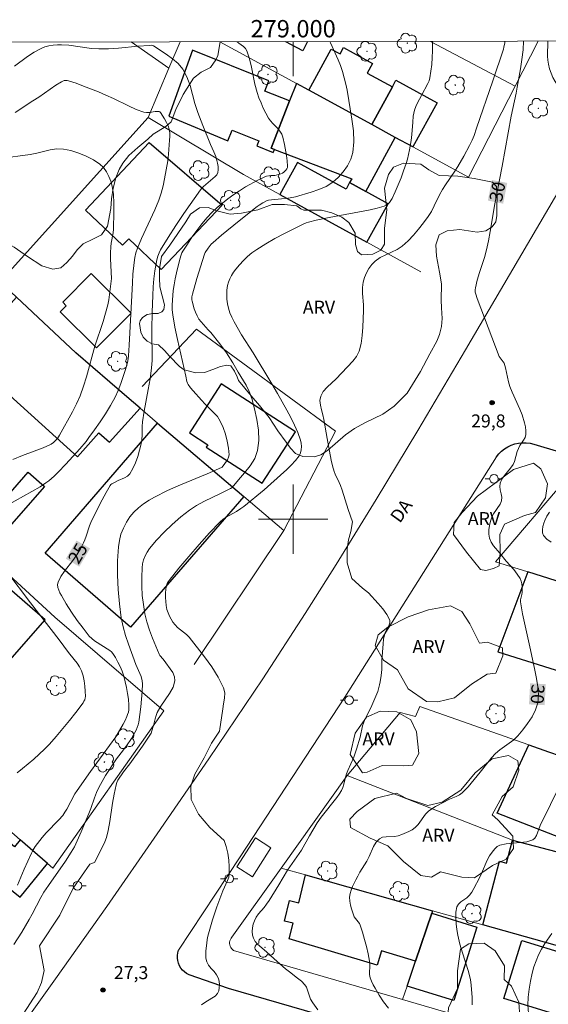
# Model space of a CAD drawing. Units: metres. Extents: x 278789 to 279304, y 1662696 to 1663260.
# Drawn here: x 278968 to 279029, y 1663144 to 1663258 of the extents above; entities that cross this region are included whole.
import ezdxf
from ezdxf.enums import TextEntityAlignment as Align

# ---------------------------------------------------------------- set-up
doc = ezdxf.new("R2010")
doc.units = ezdxf.units.M
doc.header["$MEASUREMENT"] = 0
for name, color, linetype, lineweight in [('Articulacao', 7, 'Continuous', 18), ('Edificacoes', 7, 'Continuous', 30), ('Malha_Coordenadas', 7, 'Continuous', 15), ('Muro_Grade', 8, 'Continuous', 20), ('Parada_Onibus', 231, 'Continuous', 18), ('Pavimentacao_Asfaltica_Mfio', 10, 'Continuous', 30), ('Pavimentacao_Asfaltica_S_Mfio', 10, 'Continuous', 15), ('Poste', 7, 'Continuous', 9), ('Topon_Curvas_Mestras_Masc', 255, 'Continuous', 9), ('Topon_de_Vias', 7, 'Continuous', 9)]:
    doc.layers.add(name, color=color, linetype=linetype, lineweight=lineweight)
for name, color, linetype, lineweight, true_color in [('Arvores_Isoladas', 7, 'Continuous', 18, 0x00ff33), ('Curvas_Intermediarias', 7, 'Continuous', 9, 0x783c14), ('Curvas_Mestras', 7, 'Continuous', 20, 0x783c14), ('Pto_Cotado', 7, 'Continuous', 9, 0x783c14), ('Topon_Curvas_Mestras', 7, 'Continuous', 9, 0x783c14), ('Topon_Pto_Cotado', 7, 'Continuous', 9, 0x783c14), ('Topon_Vegetacao', 7, 'Continuous', 9, 0x00ff33), ('Vegetacao', 7, 'Orla8', 9, 0x00ff33)]:
    doc.layers.add(name, color=color, linetype=linetype, lineweight=lineweight, true_color=true_color)
doc.styles.add('Arial', font='arial.ttf', dxfattribs={"height": 1.5})
doc.styles.get("Standard").update_dxf_attribs({"font": 'arial.ttf'})
doc.linetypes.add('Orla8', pattern='A,6,-0.5,["V",Standard,S=1,R=0,X=-0.5,Y=-1],-0.5,6,-0.5,["V",Standard,S=1,R=0,X=-0.5,Y=-1],-0.5', length=14)

# ---------------------------------------------------------------- blocks, each defined once
blk = doc.blocks.new('Cotas')
at = {"layer": 'Pto_Cotado'}
blk.add_hatch(color=256, dxfattribs=at).paths.add_polyline_path([(0, 0.24, 1), (0, -0.24, 1)])
at = {"layer": 'Pto_Cotado', "lineweight": -3}
blk.add_lwpolyline([(0, -0.24, -1), (0, 0.24, -1)], format="xyb", close=True, dxfattribs=at)
blk = doc.blocks.new('Arvore')
at = {"layer": 'Arvores_Isoladas'}
blk.add_lwpolyline([(-0.72, 0.49, 0.872324), (-0.72, -0.55, 0.862983), (0.28, -0.83, 0.900105), (0.89, 0.03, 0.863155), (0.26, 0.86, 0.882486)], format="xyb", close=True, dxfattribs=at)
blk.add_circle((0, 0), 0.0286, dxfattribs=at)
blk = doc.blocks.new('Poste')
at = {"layer": 'Poste'}
for points in [[(-0.5, 0), (-1, 0)], [(0.5, 0), (1, 0)]]:
    blk.add_lwpolyline(points, dxfattribs=at)
blk.add_lwpolyline([(0, 0.5, 1), (0, -0.5, 1)], format="xyb", close=True, dxfattribs=at)

msp = doc.modelspace()

# ---------------------------------------------------------------- linework, layer by layer
at = {"layer": 'Articulacao', "flags": 128}
msp.add_lwpolyline([(278805.09, 1663254.79), (279286.8, 1663255.71), (279287.84, 1662701.44), (278806.16, 1662700.52), (278805.09, 1663254.79)], close=True, dxfattribs=at)
at = {"layer": 'Curvas_Intermediarias', "flags": 128}
for points, elevation in [([(278967.77, 1663150.88), (278968.68, 1663152.31), (278969.54, 1663153.77), (278969.89, 1663154.39), (278970.89, 1663156.3), (278971.24, 1663156.93), (278971.75, 1663157.71), (278973.73, 1663160.5), (278974.39, 1663161.53), (278974.75, 1663162.16), (278974.92, 1663162.49), (278975.54, 1663163.88), (278976.42, 1663166), (278976.64, 1663166.6), (278977.07, 1663167.83), (278977.3, 1663168.43), (278977.57, 1663169.02), (278977.94, 1663169.71), (278978.34, 1663170.38), (278979.63, 1663172.34), (278980.16, 1663173.03), (278980.75, 1663173.84), (278981.33, 1663174.66), (278981.58, 1663175.08), (278981.88, 1663175.65), (278982, 1663175.95), (278982.11, 1663176.26), (278982.18, 1663176.57), (278982.31, 1663177.44), (278982.41, 1663178.33), (278982.56, 1663180.11), (278982.61, 1663181), (278982.58, 1663181.33), (278982.45, 1663181.82), (278982.32, 1663182.18), (278981.85, 1663183.22), (278981, 1663185.56), (278980.66, 1663186.56), (278980.37, 1663187.57), (278980.17, 1663188.59), (278979.97, 1663190.22), (278979.82, 1663191.87), (278979.74, 1663193.52), (278979.74, 1663195.18), (278979.83, 1663196.8), (278979.94, 1663197.53), (278980.13, 1663198.26), (278980.41, 1663198.97), (278980.75, 1663199.64), (278981.15, 1663200.26), (278981.61, 1663200.81), (278982.15, 1663201.31), (278982.74, 1663201.78), (278983.37, 1663202.19), (278984.01, 1663202.56), (278985.49, 1663203.3), (278987.01, 1663203.98), (278990.09, 1663205.26), (278991.74, 1663205.98), (278991.8, 1663206.03), (278992.41, 1663206.86), (278992.55, 1663207.15), (278992.6, 1663207.45), (278992.53, 1663208.22), (278992.39, 1663209.02), (278992.18, 1663209.81), (278991.91, 1663210.58), (278991.59, 1663211.31), (278991.25, 1663211.85), (278990.82, 1663212.34), (278989.86, 1663213.28), (278989.41, 1663213.76), (278988.46, 1663214.82), (278988.16, 1663215.18), (278987.9, 1663215.56), (278987.8, 1663215.73), (278987.74, 1663215.92), (278987.61, 1663216.52), (278986.64, 1663220.77), (278986.35, 1663222.19), (278986.11, 1663223.62), (278986.05, 1663224.17), (278986.04, 1663224.73), (278986.06, 1663225.3), (278986.17, 1663226.41), (278986.27, 1663227.09), (278986.39, 1663227.77), (278986.54, 1663228.45), (278986.92, 1663230.04), (278987.06, 1663230.52), (278987.16, 1663230.76), (278987.28, 1663230.98), (278987.79, 1663231.78), (278988.32, 1663232.58), (278988.87, 1663233.36), (278989.45, 1663234.12), (278990.06, 1663234.85), (278990.62, 1663235.43), (278991.22, 1663235.99), (278991.84, 1663236.52), (278992.48, 1663237.02), (278993.14, 1663237.5), (278993.81, 1663237.95), (278994.5, 1663238.38), (278995.92, 1663239.15), (278996.64, 1663239.52), (278996.79, 1663239.58), (278996.94, 1663239.62), (278997.41, 1663239.69), (278997.9, 1663239.72), (278998.03, 1663239.74), (278998.59, 1663239.91), (278998.76, 1663239.98), (278998.92, 1663240.08), (278999.16, 1663240.32), (278999.26, 1663240.47), (278999.33, 1663240.62), (278999.35, 1663240.78), (278999.32, 1663241.4), (278999.24, 1663242.03), (278999, 1663243.3), (278998.82, 1663244.12), (278998.68, 1663244.48), (278998.48, 1663244.83), (278998.23, 1663245.14), (278997.66, 1663245.71), (278997.39, 1663246), (278997.16, 1663246.33), (278996.85, 1663246.89), (278996.55, 1663247.48), (278996.29, 1663248.08), (278996.05, 1663248.69), (278995.84, 1663249.3), (278995.58, 1663250.26), (278995.19, 1663252.23), (278994.97, 1663253.19), (278994.67, 1663254.11), (278994.51, 1663254.38), (278994.28, 1663254.6), (278993.73, 1663255), (278993.55, 1663255.15)], 26), ([(278968.84, 1663142.81), (278970.45, 1663145.35), (278970.96, 1663146.47), (278971.28, 1663147.86), (278970.74, 1663150.74), (278973.08, 1663154.25), (278974.62, 1663157.38), (278976.54, 1663160.14), (278977.09, 1663160.36), (278977.82, 1663161.79), (278978.28, 1663162.75), (278978.46, 1663163.25), (278978.65, 1663164.03), (278978.83, 1663165.08), (278979.16, 1663167.2), (278979.34, 1663168.26), (278979.56, 1663169.31), (278979.65, 1663169.58), (278979.78, 1663169.84), (278979.93, 1663170.1), (278980.25, 1663170.59), (278980.42, 1663170.83), (278981.16, 1663171.73), (278982.61, 1663173.77), (278983.53, 1663175.16), (278983.6, 1663175.28), (278983.69, 1663175.54), (278983.88, 1663176.19), (278984.06, 1663176.94), (278984.18, 1663177.31), (278984.32, 1663177.67), (278984.74, 1663178.42), (278985.74, 1663179.88), (278986.15, 1663180.6), (278986.36, 1663181.33), (278986.32, 1663181.8), (278986.1, 1663182.28), (278985.01, 1663183.84), (278984.63, 1663184.27), (278984.54, 1663184.43), (278983.78, 1663186.26), (278983.42, 1663187.19), (278983.12, 1663188.13), (278982.88, 1663189.09), (278982.71, 1663190.13), (278982.59, 1663191.18), (278982.53, 1663192.25), (278982.52, 1663193.31), (278982.56, 1663194.37), (278982.63, 1663194.84), (278982.74, 1663195.32), (278982.91, 1663195.78), (278983.14, 1663196.21), (278983.41, 1663196.6), (278984.24, 1663197.57), (278985.12, 1663198.5), (278986.05, 1663199.4), (278987.02, 1663200.26), (278988.02, 1663201.05), (278988.86, 1663201.6), (278989.76, 1663202.09), (278991.62, 1663202.96), (278992.76, 1663203.53), (278992.96, 1663203.66), (278993.7, 1663204.54), (278994.39, 1663205.35), (278995.04, 1663206.17), (278995.58, 1663207.02), (278995.9, 1663207.92), (278996.04, 1663209.08), (278995.99, 1663210.29), (278995.8, 1663211.53), (278995.53, 1663212.76), (278995.22, 1663213.94), (278994.94, 1663214.74), (278994.56, 1663215.5), (278993.66, 1663216.98), (278993.05, 1663218.05), (278992.32, 1663219.2), (278991.53, 1663220.26), (278990.49, 1663221.58), (278990.21, 1663221.88), (278989.64, 1663222.48), (278989.37, 1663222.79), (278989.13, 1663223.12), (278988.93, 1663223.5), (278988.74, 1663223.91), (278988.59, 1663224.32), (278988.33, 1663225.17), (278988.3, 1663225.33), (278988.3, 1663225.5), (278988.31, 1663225.67), (278988.38, 1663226), (278988.88, 1663227.79), (278989.75, 1663230.6), (278989.85, 1663230.82), (278990.18, 1663231.3), (278990.54, 1663231.76), (278990.75, 1663231.96), (278991.74, 1663232.82), (278993.78, 1663234.48), (278995.85, 1663236.11), (278996.06, 1663236.26), (278996.52, 1663236.54), (278996.99, 1663236.8), (278997.14, 1663236.85), (278997.85, 1663236.93), (278999.06, 1663237.04), (278999.66, 1663237.12), (279000.26, 1663237.25), (279002.08, 1663237.76), (279002.98, 1663238.07), (279003.82, 1663238.45), (279004.58, 1663238.93), (279005.2, 1663239.47), (279005.78, 1663240.11), (279006.28, 1663240.82), (279006.66, 1663241.58), (279006.89, 1663242.35), (279007.01, 1663243.59), (279006.96, 1663244.88), (279006.79, 1663246.2), (279006.25, 1663249.54), (279006.09, 1663250.26), (279005.9, 1663250.98), (279005.69, 1663251.7), (279005.46, 1663252.4), (279005.21, 1663253.07), (279004.31, 1663255.01), (279004.24, 1663255.17)], 27), ([(279016.09, 1663255.19), (279016.09, 1663254.9), (279016.09, 1663254.12), (279016.06, 1663253.32), (279016, 1663252.53), (279015.9, 1663251.75), (279015.78, 1663250.98), (279015.68, 1663250.64), (279015.53, 1663250.31), (279014.8, 1663248.94), (279014.34, 1663248.11), (279014.14, 1663247.69), (279013.99, 1663247.25), (279013.87, 1663246.56), (279013.8, 1663245.86), (279013.71, 1663244.43), (279013.63, 1663243.73), (279013.44, 1663242.66), (279013.19, 1663241.6), (279013.03, 1663241.08), (279012.75, 1663240.26), (279012.45, 1663239.43), (279012.13, 1663238.61), (279011.78, 1663237.81), (279011.41, 1663237.03), (279011.28, 1663236.81), (279011.12, 1663236.6), (279010.93, 1663236.41), (279010.72, 1663236.26), (279010.5, 1663236.15), (279009.7, 1663235.91), (279008.88, 1663235.72), (279004.15, 1663234.85), (279002.67, 1663234.55), (279001.79, 1663234.33), (279001.5, 1663234.24), (279001.22, 1663234.12), (278999, 1663233), (278997.9, 1663232.42), (278996.83, 1663231.8), (278995.79, 1663231.14), (278995.25, 1663230.76), (278994.74, 1663230.33), (278994.26, 1663229.87), (278993.8, 1663229.38), (278993.38, 1663228.88), (278993.12, 1663228.54), (278992.89, 1663228.17), (278992.69, 1663227.78), (278992.54, 1663227.38), (278992.43, 1663226.98), (278992.36, 1663226.47), (278992.33, 1663225.94), (278992.35, 1663225.4), (278992.41, 1663224.87), (278992.52, 1663224.36), (278992.69, 1663223.83), (278992.91, 1663223.32), (278993.18, 1663222.81), (278994.05, 1663221.29), (278995.37, 1663219.21), (278997.54, 1663215.63), (278998.18, 1663214.53), (278999.26, 1663212.58), (278999.72, 1663211.73), (279000.16, 1663210.88), (279000.54, 1663210.02), (279000.85, 1663209.14), (279000.93, 1663208.78), (279000.95, 1663208.4), (279000.92, 1663208.01), (279000.83, 1663207.65), (279000.68, 1663207.33), (279000.27, 1663206.77), (278999.78, 1663206.24), (278999.26, 1663205.74), (278997.41, 1663204.08), (278996.64, 1663203.41), (278994.29, 1663201.45), (278993.96, 1663201.22), (278993.45, 1663200.9), (278992.28, 1663200.24), (278991.91, 1663199.99), (278991.58, 1663199.7), (278990.34, 1663198.41), (278989.14, 1663197.07), (278987.96, 1663195.71), (278986.81, 1663194.33), (278985.68, 1663192.93), (278985.56, 1663192.76), (278985.46, 1663192.56), (278985.38, 1663192.35), (278985.33, 1663192.14), (278985.3, 1663191.93), (278985.28, 1663191.45), (278985.27, 1663190.97), (278985.29, 1663190.49), (278985.35, 1663190.02), (278985.44, 1663189.56), (278985.56, 1663189.18), (278985.72, 1663188.81), (278985.91, 1663188.45), (278986.13, 1663188.11), (278986.37, 1663187.79), (278986.67, 1663187.49), (278987.71, 1663186.69), (278988, 1663186.38), (278989.76, 1663184.11), (278990.61, 1663182.95), (278991.35, 1663181.75), (278991.96, 1663180.52), (278992.1, 1663179.94), (278992.08, 1663179.32), (278991.98, 1663178.67), (278991.87, 1663178.11), (278991.49, 1663175.53), (278990.58, 1663174.14), (278989.74, 1663172.42), (278988.65, 1663170.56), (278988.21, 1663169.18), (278988.22, 1663167.64), (278989.09, 1663165.95), (278990.37, 1663164.4)], 28), ([(279024.44, 1663255.21), (279024.42, 1663255.03), (279024.33, 1663254.54), (279024.26, 1663254.3), (279023.05, 1663250.64), (279021.16, 1663245.18), (279020.89, 1663244.32), (279020.66, 1663243.77), (279020.35, 1663243.16), (279019.7, 1663241.95), (279019.01, 1663240.76), (279018.66, 1663240.22), (279017.57, 1663238.64), (279017.23, 1663238.1), (279016.89, 1663237.47), (279016.28, 1663236.18), (279015.95, 1663235.55), (279015.57, 1663234.95), (279015.04, 1663234.22), (279014.48, 1663233.5), (279013.89, 1663232.81), (279013.26, 1663232.15), (279012.6, 1663231.55), (279012.01, 1663231.15), (279011.35, 1663230.84), (279010.68, 1663230.55), (279010.03, 1663230.23), (279009.47, 1663229.82), (279009.09, 1663229.42), (279008.75, 1663228.95), (279008.47, 1663228.44), (279008.24, 1663227.91), (279008.09, 1663227.38), (279008, 1663226.75), (279008.02, 1663226.09), (279008.13, 1663224.75), (279008.13, 1663224.09), (279008.05, 1663222.17), (279007.98, 1663221.21), (279007.84, 1663220.28), (279007.6, 1663219.4), (279007.3, 1663218.8), (279006.89, 1663218.25), (279004.95, 1663216.22), (279003.91, 1663215.26), (279003.47, 1663214.76), (279003.18, 1663214.22), (279003.09, 1663213.73), (279003.14, 1663213.19), (279003.27, 1663212.64), (279003.43, 1663212.07), (279003.54, 1663211.52), (279003.91, 1663209.33), (279004.4, 1663206.82), (279004.55, 1663206.17), (279004.72, 1663205.53), (279004.85, 1663205.19), (279005.33, 1663204.23), (279005.48, 1663203.9), (279005.67, 1663203.35), (279006.35, 1663201.12), (279006.86, 1663199.68), (279006.67, 1663198.6), (279006.39, 1663197.61), (279006.22, 1663196.58), (279006.22, 1663194.98), (279006.76, 1663193.15), (279007.99, 1663192.02)], 29), ([(279029.38, 1663255.22), (279029.35, 1663253.5), (279029.38, 1663253.02), (279029.46, 1663252.55), (279029.6, 1663252.04), (279029.77, 1663251.54), (279029.98, 1663251.04), (279030.23, 1663250.57), (279030.52, 1663250.14), (279031.32, 1663249.19), (279032.2, 1663248.29), (279033.1, 1663247.41), (279033.97, 1663246.51), (279034.12, 1663246.33), (279034.42, 1663244.88), (279034.06, 1663243.39), (279033.56, 1663241.78), (279034.16, 1663240.96), (279035.9, 1663240.14)], 31), ([(278965.97, 1663201.06), (278968.88, 1663202.65), (278969.85, 1663203.19), (278970.8, 1663203.75), (278971.47, 1663204.2), (278971.8, 1663204.44), (278972.42, 1663204.97), (278972.88, 1663205.42), (278973.76, 1663206.35), (278975.38, 1663208.13), (278976.1, 1663208.98), (278976.43, 1663209.42), (278977.08, 1663210.33), (278977.71, 1663211.25), (278978.33, 1663212.19), (278978.91, 1663213.14), (278979.44, 1663214.11), (278979.81, 1663214.88), (278980.12, 1663215.67), (278980.4, 1663216.48), (278980.66, 1663217.3), (278980.88, 1663218.12), (278980.96, 1663218.51), (278981.01, 1663218.89), (278981.06, 1663220.09), (278981.38, 1663225.85), (278981.46, 1663227.29), (278981.48, 1663228.3), (278981.65, 1663229.67), (278981.74, 1663230.22), (278981.86, 1663230.76), (278982.02, 1663231.3), (278982.48, 1663232.42), (278984.05, 1663235.73), (278984.5, 1663236.85), (278984.76, 1663237.66), (278984.98, 1663238.49), (278985.16, 1663239.33), (278985.54, 1663241.39), (278985.62, 1663242.15), (278985.73, 1663243.77), (278985.75, 1663244.2), (278985.75, 1663244.64), (278985.68, 1663245.04), (278985.56, 1663245.45), (278985.38, 1663245.84), (278985.16, 1663246.23), (278984.71, 1663246.96), (278984.61, 1663247.05), (278984.54, 1663247.08), (278984.4, 1663247.1), (278984.08, 1663247.08), (278983.41, 1663246.97), (278983.09, 1663246.96), (278982.78, 1663247.01), (278981.89, 1663247.34), (278981.01, 1663247.73), (278979.27, 1663248.59), (278978.39, 1663248.99), (278977.54, 1663249.35), (278975.82, 1663250.04), (278974.96, 1663250.36), (278974.08, 1663250.64), (278973.92, 1663250.68), (278973.75, 1663250.68), (278973.58, 1663250.66), (278973.42, 1663250.61), (278973.27, 1663250.54), (278972.6, 1663250.13), (278971.94, 1663249.68), (278970.63, 1663248.76), (278969.96, 1663248.31), (278967.9, 1663246.98)], 24), ([(278966.21, 1663241.66), (278969.65, 1663242.13), (278970.42, 1663242.28), (278971.97, 1663242.66), (278972.73, 1663242.77), (278973.48, 1663242.75), (278974.36, 1663242.58), (278975.26, 1663242.3), (278976.13, 1663241.94), (278976.95, 1663241.51), (278977.68, 1663241.01), (278978.1, 1663240.62), (278978.45, 1663240.14), (278978.74, 1663239.6), (278978.97, 1663239.03), (278979.12, 1663238.46), (278979.26, 1663237.5), (278979.32, 1663236.5), (278979.32, 1663235.5), (278979.26, 1663233.49), (278979.22, 1663233.09), (278978.98, 1663231.88), (278978.94, 1663231.48), (278978.92, 1663230.78), (278978.93, 1663230.08), (278979.03, 1663227.79), (278978.82, 1663225.95), (278978.73, 1663225.35), (278978.61, 1663224.77), (278978.35, 1663223.8), (278978.06, 1663222.85), (278977.13, 1663219.99), (278976.15, 1663216.46), (278975.8, 1663215.35), (278975.41, 1663214.27), (278975, 1663213.34), (278974.53, 1663212.42), (278973.05, 1663209.71), (278972.79, 1663209.33), (278972.58, 1663209.1), (278972.34, 1663208.87), (278972.08, 1663208.67), (278971.93, 1663208.59), (278971.15, 1663208.26), (278968.76, 1663207.36), (278967.63, 1663206.88)], 23), ([(279029.57, 1663200.8), (279029.29, 1663200.34), (279029.05, 1663199.87), (279028.92, 1663199.53), (279028.81, 1663199.15), (279028.76, 1663198.77), (279028.77, 1663198.41), (279028.89, 1663198.12), (279029.28, 1663197.7), (279029.79, 1663197.33)], 31), ([(278968.15, 1663170.72), (278968.78, 1663171.2), (278970.06, 1663172.28), (278970.69, 1663172.85), (278971.29, 1663173.43), (278971.87, 1663174.03), (278972.66, 1663174.92), (278973.43, 1663175.82), (278974.17, 1663176.75), (278974.91, 1663177.68), (278975.75, 1663178.79), (278975.86, 1663178.97), (278975.95, 1663179.15), (278976.01, 1663179.35), (278976.03, 1663179.54), (278976.01, 1663180.13), (278975.97, 1663180.73), (278975.88, 1663181.33), (278975.75, 1663181.91), (278975.57, 1663182.47), (278975.36, 1663182.93), (278975.07, 1663183.37), (278974.74, 1663183.79), (278974.09, 1663184.62), (278972.99, 1663186.06), (278969.67, 1663190.33), (278966.97, 1663193.97)], 24), ([(279007.99, 1663192.02), (279008.68, 1663191.5), (279009.8, 1663190.27), (279010.34, 1663189.64), (279010.8, 1663189), (279011.14, 1663188.33), (279011.16, 1663188.02), (279011.04, 1663187.69), (279010.65, 1663187), (279010.53, 1663186.65), (279010.44, 1663186.14), (279010.38, 1663185.62), (279010.25, 1663183.69), (279010.22, 1663182.64), (279010.15, 1663181.94), (279010.05, 1663181.23), (279009.98, 1663180.88), (279009.76, 1663180.11), (279009.44, 1663179.28), (279009.09, 1663178.47), (279008.9, 1663178.06), (279008.27, 1663176.86), (279008.1, 1663176.45), (279008, 1663176.13), (279007.73, 1663174.83), (279007.31, 1663173.44), (279006.99, 1663172.52), (279006.32, 1663170.98), (279006.16, 1663170.58), (279006.04, 1663170.2), (279005.85, 1663169.41), (279005.73, 1663169.03), (279005.58, 1663168.66), (279005.33, 1663168.25), (279005.05, 1663167.86), (279003.23, 1663165.58), (279002.77, 1663164.92), (279001.88, 1663163.43), (279000.95, 1663161.79), (278999.33, 1663159.45), (278998.33, 1663157.75), (278997.22, 1663155.97), (278996.93, 1663155.53), (278996.64, 1663155.15), (278996.01, 1663154.4), (278995.74, 1663154.02), (278995.53, 1663153.61), (278995.4, 1663153.22), (278995.32, 1663152.8), (278995.28, 1663152.38), (278995.31, 1663151.96), (278995.41, 1663151.59), (278995.61, 1663151.23), (278995.9, 1663150.91), (278996.94, 1663150.01), (278997.8, 1663149.22), (278999.11, 1663148.07), (278999.56, 1663147.7), (279000.52, 1663147), (279000.96, 1663146.63), (279001.35, 1663146.22), (279001.53, 1663145.93), (279001.66, 1663145.6), (279001.88, 1663144.9), (279002.01, 1663144.56), (279002.26, 1663144.15), (279002.86, 1663143.33)], 29), ([(279032.12, 1663171.97), (279028.49, 1663164.62), (279028.09, 1663163.48), (279027.91, 1663163.17), (279027.65, 1663162.95), (279026.97, 1663162.73), (279026.19, 1663162.64), (279025.37, 1663162.59), (279024.58, 1663162.52), (279023.84, 1663162.34), (279023.56, 1663162.18), (279023.3, 1663161.96), (279023.07, 1663161.68), (279022.68, 1663161.1), (279022.41, 1663160.62), (279021.73, 1663159.09), (279021.49, 1663158.59), (279020.85, 1663157.34), (279020.62, 1663156.94), (279020.35, 1663156.57), (279020.06, 1663156.28), (279019.37, 1663155.79), (279019.07, 1663155.52), (279018.89, 1663155.21), (279018.78, 1663154.6), (279018.76, 1663153.95), (279018.81, 1663153.28), (279018.9, 1663152.61), (279019.02, 1663151.95), (279019.25, 1663150.92), (279019.54, 1663149.9), (279020.18, 1663147.86), (279020.46, 1663146.83), (279020.56, 1663146.19), (279020.66, 1663144.77), (279020.67, 1663143.89)], 31), ([(278989.43, 1663143.9), (278989.8, 1663144.18), (278990.62, 1663144.66), (278990.99, 1663144.92), (278991.27, 1663145.23), (278991.41, 1663145.53), (278991.48, 1663145.88), (278991.5, 1663146.25), (278991.46, 1663146.62), (278991.38, 1663146.96), (278991.17, 1663147.36), (278990.87, 1663147.74), (278990.53, 1663148.1), (278990.23, 1663148.48), (278990.03, 1663148.89), (278989.94, 1663149.29), (278989.91, 1663149.72), (278989.93, 1663150.16), (278990.03, 1663151.04), (278990.09, 1663151.45), (278990.17, 1663151.85), (278990.69, 1663153.74), (278990.91, 1663154.43), (278991.19, 1663155.23), (278991.9, 1663157.06), (278992.42, 1663158.25), (278992.56, 1663158.65), (278992.61, 1663159.05), (278992.61, 1663159.83), (278992.56, 1663160.63), (278992.45, 1663161.42), (278992.28, 1663162.19), (278992.03, 1663162.9), (278990.37, 1663164.4)], 28), ([(279029.93, 1663140.23), (279029.18, 1663140.55), (279028.83, 1663140.74), (279028.51, 1663140.97), (279028.16, 1663141.31), (279027.82, 1663141.68), (279027.51, 1663142.09), (279027.28, 1663142.51), (279027.15, 1663142.96), (279027.09, 1663143.86), (279027.12, 1663144.78), (279027.23, 1663145.72), (279027.4, 1663146.66), (279027.6, 1663147.57), (279027.79, 1663148.28), (279028.04, 1663148.99), (279028.33, 1663149.68), (279028.67, 1663150.35), (279029.05, 1663150.99), (279029.87, 1663152.13)], 32)]:
    msp.add_lwpolyline(points, dxfattribs=dict(at, elevation=elevation))
at = {"layer": 'Curvas_Mestras', "flags": 128}
for points, elevation in [([(278968.18, 1663157.74), (278968.97, 1663159.59), (278969.79, 1663161.43), (278970, 1663161.82), (278970.23, 1663162.19), (278970.48, 1663162.56), (278971.02, 1663163.25), (278971.48, 1663163.77), (278972.95, 1663165.26), (278973.4, 1663165.79), (278973.65, 1663166.15), (278973.88, 1663166.52), (278974.82, 1663168.28), (278975.06, 1663168.67), (278976.62, 1663170.86), (278979.54, 1663174.86), (278980.38, 1663176.31), (278980.61, 1663176.75), (278980.81, 1663177.21), (278980.9, 1663177.46), (278980.98, 1663177.72), (278981.03, 1663177.99), (278981.05, 1663178.26), (278981.05, 1663178.53), (278980.99, 1663179.2), (278980.9, 1663179.88), (278980.78, 1663180.56), (278980.63, 1663181.22), (278980.45, 1663181.88), (278980.26, 1663182.43), (278980.03, 1663182.97), (278979.77, 1663183.5), (278979.49, 1663184.01), (278979.18, 1663184.5), (278979.02, 1663184.68), (278978.83, 1663184.83), (278977.09, 1663185.95), (278976.75, 1663186.21), (278976.45, 1663186.51), (278975.75, 1663187.4), (278975.08, 1663188.32), (278974.43, 1663189.26), (278973.82, 1663190.23), (278973.25, 1663191.2), (278973.09, 1663191.49), (278972.96, 1663191.8), (278972.86, 1663192.12), (278972.82, 1663192.44), (278972.88, 1663192.73), (278973.2, 1663193.37), (278973.63, 1663194.01), (278974.59, 1663195.24), (278975.05, 1663195.88), (278975.45, 1663196.56), (278975.8, 1663197.27), (278975.97, 1663197.63), (278976.11, 1663198.03), (278976.48, 1663199.24), (278976.64, 1663199.63), (278977.49, 1663201.37), (278977.94, 1663202.22), (278978.41, 1663203.07), (278978.89, 1663203.89), (278978.97, 1663204), (278979.08, 1663204.08), (278979.44, 1663204.29), (278979.8, 1663204.47), (278980.55, 1663204.78), (278980.88, 1663204.97), (278981.14, 1663205.23), (278981.5, 1663205.85), (278981.81, 1663206.53), (278982.06, 1663207.25), (278982.28, 1663207.98), (278982.46, 1663208.71), (278982.54, 1663209.2), (278982.56, 1663209.7), (278982.56, 1663210.72), (278982.6, 1663211.23), (278982.8, 1663212.48), (278983.27, 1663214.97), (278983.48, 1663216.22), (278983.64, 1663217.47), (278983.71, 1663218.35), (278983.72, 1663219.25), (278983.69, 1663221.04), (278983.7, 1663221.93), (278983.74, 1663223.9), (278983.8, 1663225.86), (278983.85, 1663226.85), (278983.92, 1663227.78), (278984.04, 1663228.7), (278984.28, 1663229.97), (278984.39, 1663230.38), (278984.52, 1663230.77), (278984.7, 1663231.13), (278985.56, 1663232.55), (278986.46, 1663233.94), (278987.39, 1663235.32), (278989.3, 1663238.04), (278989.47, 1663238.25), (278989.67, 1663238.43), (278991, 1663239.57), (278991.19, 1663239.79), (278991.3, 1663240.03), (278991.35, 1663240.37), (278991.33, 1663240.75), (278991.27, 1663241.13), (278991.08, 1663241.89), (278990.98, 1663242.17), (278990.86, 1663242.45), (278990.46, 1663243.27), (278989.56, 1663245.49), (278989, 1663246.98), (278988.67, 1663248), (278988.1, 1663250.09), (278987.74, 1663251.08), (278987.26, 1663251.98), (278986.72, 1663252.62), (278986.07, 1663253.19), (278985.35, 1663253.71), (278983.89, 1663254.67), (278983.78, 1663254.72), (278983.65, 1663254.74), (278983.39, 1663254.73), (278982.12, 1663254.64), (278979.84, 1663254.42), (278978.7, 1663254.34), (278977.57, 1663254.32), (278976.71, 1663254.37), (278974.13, 1663254.74), (278973.28, 1663254.79), (278972.8, 1663254.79), (278972.31, 1663254.75), (278971.82, 1663254.67), (278971.35, 1663254.55), (278970.91, 1663254.38), (278970.11, 1663253.94), (278969.34, 1663253.44), (278967.84, 1663252.34)], 25), ([(279026.6, 1663255.21), (279026.54, 1663254.2), (279026.41, 1663253.12), (279026.24, 1663252.04), (279025.87, 1663249.89), (279025.74, 1663249.22), (279025.16, 1663246.55), (279024.14, 1663240.78), (279023.29, 1663236.44), (279022.75, 1663233.23), (279022.56, 1663232.17), (279022.33, 1663231.11), (279022.09, 1663230.23), (279021.51, 1663228.49), (279021.24, 1663227.62), (279021.03, 1663226.74), (279021, 1663226.49), (279021.02, 1663226.24), (279021.07, 1663225.99), (279021.23, 1663225.49), (279023.78, 1663218.81)], 30), ([(279023.78, 1663218.81), (279024.35, 1663218.01), (279024.51, 1663217.49), (279024.86, 1663215.87), (279025.02, 1663215.34), (279025.28, 1663214.68), (279026.18, 1663212.72), (279026.42, 1663212.05), (279026.7, 1663211.14), (279026.8, 1663210.68), (279026.86, 1663210.22), (279026.85, 1663209.77), (279026.76, 1663209.44), (279026.59, 1663209.13), (279026.17, 1663208.51), (279026, 1663208.18), (279025.87, 1663207.81), (279025.54, 1663206.67), (279025.38, 1663206.31), (279025.09, 1663205.88), (279024.41, 1663205.05), (279024.1, 1663204.63), (279023.89, 1663204.18), (279023.85, 1663203.79), (279023.9, 1663203.38), (279024, 1663202.95), (279024.07, 1663202.53), (279024.04, 1663202.13), (279023.89, 1663201.74), (279023.12, 1663200.62), (279022.93, 1663200.23), (279022.79, 1663199.76), (279022.67, 1663199.27), (279022.6, 1663198.77), (279022.58, 1663198.28), (279022.66, 1663197.82), (279022.85, 1663197.36), (279023.14, 1663196.93), (279023.85, 1663196.09), (279024.6, 1663195.17), (279025.48, 1663194.19), (279025.87, 1663193.67), (279026.21, 1663193.14), (279026.33, 1663192.85), (279026.4, 1663192.53), (279026.43, 1663192.2), (279026.44, 1663191.53), (279026.41, 1663191.32), (279026.22, 1663190.68), (279026.22, 1663190.47), (279026.47, 1663189.08), (279027.41, 1663184.92), (279027.88, 1663182.58), (279028.09, 1663181.61), (279028.25, 1663180.65), (279028.32, 1663179.71), (279028.24, 1663178.8), (279027.98, 1663177.98), (279027.57, 1663177.19), (279027.05, 1663176.42), (279026.49, 1663175.68), (279025.92, 1663174.98), (279025.46, 1663174.52), (279024.94, 1663174.12), (279023.87, 1663173.35), (279023.37, 1663172.92), (279022.9, 1663172.42), (279022.45, 1663171.88), (279021.59, 1663170.79), (279020.2, 1663169.1), (279019.87, 1663168.74), (279019.51, 1663168.41), (279019.18, 1663168.18), (279018.82, 1663167.99), (279018.06, 1663167.65), (279016.41, 1663166.8), (279016, 1663166.56), (279015.62, 1663166.27), (279015.29, 1663165.93), (279014.42, 1663164.73), (279014.09, 1663164.39), (279013.74, 1663164.14), (279013.36, 1663163.92), (279012.54, 1663163.58), (279012.12, 1663163.44), (279011.68, 1663163.36), (279010.74, 1663163.33), (279010.31, 1663163.26), (279009.96, 1663163.09), (279009.59, 1663162.68), (279009.29, 1663162.18), (279008.77, 1663161.05), (279008.5, 1663160.51), (279007.7, 1663159.22), (279007.45, 1663158.78), (279007.22, 1663158.34), (279006.85, 1663157.56), (279006.69, 1663157.15), (279006.57, 1663156.75), (279006.52, 1663156.34), (279006.54, 1663155.89), (279006.62, 1663155.43), (279006.75, 1663154.98), (279007.06, 1663154.09), (279007.18, 1663153.88), (279007.64, 1663153.31), (279007.75, 1663153.1), (279008.01, 1663152.29), (279008.25, 1663151.47), (279008.46, 1663150.63), (279008.65, 1663149.8), (279008.82, 1663148.96), (279008.85, 1663148.58), (279008.82, 1663147.41), (279008.88, 1663147.04), (279009.03, 1663146.63), (279009.22, 1663146.22), (279009.45, 1663145.82), (279009.94, 1663145.04), (279010.44, 1663144.27), (279010.99, 1663143.53)], 30)]:
    msp.add_lwpolyline(points, dxfattribs=dict(at, elevation=elevation))
at = {"layer": 'Edificacoes', "flags": 128}
msp.add_lwpolyline([(279001.67, 1663255.17), (279001.1, 1663254.11), (278999.15, 1663255.16)], dxfattribs=at)
for points in [[(279009.08, 1663245.58), (279001.8, 1663249.55), (279004.39, 1663254.29), (279005.41, 1663253.74), (279005.82, 1663254.48), (279009.17, 1663252.65), (279008.54, 1663251.51), (279011.45, 1663249.93)], [(278999.59, 1663248.31), (278996.72, 1663249.46), (278997.19, 1663250.62), (278988.37, 1663254.18), (278985.67, 1663246.55), (278992.45, 1663243.72), (278992.95, 1663244.95), (278996.04, 1663243.71), (278995.81, 1663243.14), (278997.71, 1663242.37), (278997.85, 1663242.72), (278997.48, 1663242.85)], [(278997.85, 1663242.72), (279006.76, 1663239.33), (279006.52, 1663238.89), (279008.4, 1663237.85), (279011.77, 1663244.11), (279009.08, 1663245.58), (279001.8, 1663249.55), (279000.37, 1663250.33), (278999.59, 1663248.31), (278997.48, 1663242.85)], [(279011.77, 1663244.11), (279009.08, 1663245.58), (279011.45, 1663249.93), (279011.87, 1663250.7), (279016.61, 1663248.11), (279013.82, 1663243)], [(278991.79, 1663236.26), (278984.78, 1663228.84), (278981.02, 1663232.39), (278980.32, 1663231.65), (278976.02, 1663235.71), (278983.4, 1663243.53)], [(279006.52, 1663238.89), (279006.1, 1663238.14), (279000.51, 1663241.22), (278998.47, 1663237.52), (279008.51, 1663231.99), (279010.97, 1663236.44), (279008.4, 1663237.85)], [(278981.3, 1663223.8), (278977.31, 1663219.79), (278973.13, 1663223.95), (278973.82, 1663224.65), (278973.4, 1663225.07), (278976.69, 1663228.38)], [(278968.08, 1663225.65), (278964.75, 1663221.97), (278965.83, 1663221), (278963.14, 1663218.03), (278975.1, 1663207.22), (278977.59, 1663209.98), (278978.79, 1663208.9), (278982.34, 1663212.82), (278980.8, 1663214.13), (278974.93, 1663219.23)], [(278991.68, 1663215.64), (278988.26, 1663210.33), (278988.03, 1663209.98), (278990.15, 1663208.61), (278989.98, 1663208.34), (278996.44, 1663204.17), (279000.26, 1663210.1)], [(278994.29, 1663202.64), (278981.23, 1663187.54), (278971.37, 1663196.07), (278984.36, 1663211.09)], [(278971.31, 1663203.78), (278967.24, 1663199.12), (278965.35, 1663200.77), (278969.41, 1663205.43)], [(278958.08, 1663192.27), (278960.22, 1663190.41), (278959.14, 1663189.16), (278966.51, 1663182.78), (278971.37, 1663188.39), (278961.91, 1663196.59)], [(279030.36, 1663192.9), (279027.08, 1663193.93), (279023.64, 1663184.67), (279034.28, 1663181.32), (279045.2, 1663177.87), (279048.03, 1663187.38), (279042.06, 1663189.24), (279037.94, 1663190.53)], [(279029.47, 1663173.15), (279033.52, 1663171.73), (279033.05, 1663170.19), (279034.41, 1663169.72), (279034.6, 1663170.28), (279043.05, 1663167.42), (279040.62, 1663159.4), (279023.53, 1663166.03), (279027.2, 1663173.95)], [(278968.5, 1663162.96), (278967.85, 1663162.16), (278964.49, 1663164.89), (278965.23, 1663165.8), (278963.06, 1663167.68), (278958.64, 1663162.25), (278965.24, 1663156.88), (278966.26, 1663158.14), (278968.49, 1663156.33), (278971.65, 1663160.22)], [(279025.32, 1663162.92), (279035.46, 1663160.26), (279032.69, 1663150.11), (279021.88, 1663153.15), (279023.81, 1663160.51), (279024.63, 1663160.29)], [(279016, 1663154.5), (279014.12, 1663148.96), (279010.18, 1663150.14), (279009.69, 1663148.49), (278999.55, 1663151.53), (279000, 1663153.34), (278998.99, 1663153.58), (278999.58, 1663155.95), (279000.65, 1663155.69), (279001.44, 1663158.91), (279016.09, 1663154.78)], [(279014.12, 1663148.96), (279016, 1663154.5), (279021.2, 1663152.88), (279018.55, 1663144.39), (279013.14, 1663146.07)], [(279034.86, 1663141.41), (279024.33, 1663144.64), (279026.39, 1663151.33), (279036.93, 1663148.11)]]:
    msp.add_lwpolyline(points, close=True, dxfattribs=at)
at = {"layer": 'Malha_Coordenadas', "flags": 128}
for points in [[(279000, 1663255.16), (279000, 1663251.16)], [(279000, 1663204), (279000, 1663196)], [(279004, 1663200), (278996, 1663200)]]:
    msp.add_lwpolyline(points, dxfattribs=at)
at = {"layer": 'Muro_Grade', "flags": 128}
for points in [[(278981.3, 1663255.13), (278985.67, 1663252.1)], [(278985.67, 1663252.1), (278986.95, 1663255.14)], [(278991.55, 1663255.15), (279000.37, 1663250.33), (279001.8, 1663249.55), (279009.08, 1663245.58), (279011.77, 1663244.11), (279013.82, 1663243), (279020.22, 1663239.5), (279025.61, 1663250.03)], [(279015.86, 1663255.19), (279025.61, 1663250.03)], [(279025.61, 1663250.03), (279028.27, 1663255.22)], [(278983.26, 1663246.41), (278985.67, 1663252.1)], [(278966.2, 1663227.41), (278983.26, 1663246.41)], [(278983.26, 1663246.41), (278994.28, 1663239.83), (278998.47, 1663237.52), (279008.51, 1663231.99), (279014.73, 1663228.56)], [(278998.93, 1663198.69), (278994.29, 1663202.64), (278984.36, 1663211.09), (278982.34, 1663212.82), (278980.8, 1663214.13), (278974.93, 1663219.23), (278968.08, 1663225.65), (278966.2, 1663227.41)], [(278998.93, 1663198.69), (279004.87, 1663210.16), (278988.86, 1663221.94), (278982.58, 1663215.33)], [(279023.36, 1663195.09), (279031.61, 1663204.77), (279046.24, 1663200.48), (279048.36, 1663199.86), (279061.49, 1663196.01)], [(278998.93, 1663198.69), (278988.56, 1663183.21)], [(278962.79, 1663197.58), (278972.51, 1663188.69), (278985.08, 1663177.87), (278972.28, 1663159.68), (278971.65, 1663160.22), (278968.5, 1663162.96), (278965.23, 1663165.8), (278963.06, 1663167.68), (278959.34, 1663170.91), (278959.17, 1663171.05), (278957.62, 1663172.4), (278957.02, 1663172.92), (278952.4, 1663176.93), (278951, 1663178.14)], [(279058.01, 1663184.27), (279056.92, 1663184.61), (279048.85, 1663187.12), (279048.03, 1663187.38), (279042.06, 1663189.24), (279037.94, 1663190.53), (279030.36, 1663192.9), (279027.08, 1663193.93), (279023.36, 1663195.09)], [(279023.64, 1663184.67), (279034.28, 1663181.32), (279045.2, 1663177.87), (279046.78, 1663177.37), (279050.84, 1663176.09), (279055.19, 1663174.72)], [(279006.23, 1663170.4), (279012.34, 1663177.67), (279014.12, 1663177.21), (279014.63, 1663178.36)], [(279014.63, 1663178.36), (279027.2, 1663173.95), (279029.47, 1663173.15), (279033.52, 1663171.73), (279042.74, 1663168.49), (279043.31, 1663168.29)], [(278998.62, 1663159.7), (279006.23, 1663170.4)], [(279006.23, 1663170.4), (279025.32, 1663162.92), (279035.46, 1663160.26), (279040.45, 1663158.84)], [(278998.62, 1663159.7), (278992.94, 1663151.72), (278992.84, 1663151.6), (278992.76, 1663151.46), (278992.7, 1663151.31), (278992.67, 1663151.15), (278992.67, 1663150.99), (278992.69, 1663150.83), (278992.73, 1663150.68), (278992.8, 1663150.53), (278992.89, 1663150.4), (278993, 1663150.28), (278993.13, 1663150.19), (279012.62, 1663144.51)], [(279016.09, 1663154.78), (279001.44, 1663158.91), (278998.62, 1663159.7)], [(279012.62, 1663144.51), (279013.14, 1663146.07), (279014.12, 1663148.96), (279016, 1663154.5), (279016.09, 1663154.78)], [(279037.41, 1663148.78), (279032.69, 1663150.11), (279021.88, 1663153.15), (279016.09, 1663154.78)], [(279034.22, 1663138.22), (279012.62, 1663144.51)]]:
    msp.add_lwpolyline(points, dxfattribs=at)
at = {"layer": 'Parada_Onibus', "flags": 128}
msp.add_lwpolyline([(278995.64, 1663163.19), (278993.51, 1663159.84), (278995.29, 1663158.7), (278997.42, 1663162.03)], close=True, dxfattribs=at)
at = {"layer": 'Pavimentacao_Asfaltica_Mfio', "flags": 128}
for points in [[(279023.47, 1663207.2), (279023.74, 1663207.54), (279024.05, 1663207.86), (279024.4, 1663208.13), (279024.77, 1663208.36), (279025.17, 1663208.55), (279025.59, 1663208.7), (279026.02, 1663208.79), (279026.46, 1663208.84), (279026.9, 1663208.83), (279027.34, 1663208.78), (279027.77, 1663208.67), (279063.05, 1663198.12)], [(279039.87, 1663132.08), (278992.54, 1663145.79), (278987.98, 1663147.38), (278987.71, 1663147.52), (278987.46, 1663147.7), (278987.24, 1663147.92), (278987.04, 1663148.16), (278986.88, 1663148.42), (278986.76, 1663148.71), (278986.68, 1663149.01), (278986.64, 1663149.31), (278986.64, 1663149.62), (278986.68, 1663149.93), (278986.76, 1663150.23)]]:
    msp.add_lwpolyline(points, dxfattribs=at)
at = {"layer": 'Pavimentacao_Asfaltica_S_Mfio', "flags": 128}
for points in [[(279030.55, 1663237.74), (279024.97, 1663228.22), (279019.88, 1663219.55), (279014.39, 1663210.26), (279009.6, 1663202.26), (279004.97, 1663194.78), (279001.39, 1663189.12), (278996.49, 1663181.57), (278990.26, 1663172.31), (278984.32, 1663163.65), (278978.51, 1663155.28), (278972.58, 1663146.91), (278966.68, 1663138.66), (278953.01, 1663119.67), (278943.07, 1663105.81), (278930.17, 1663087.74), (278914.43, 1663065.57), (278900.08, 1663045.39), (278887.18, 1663027.04)], [(279023.47, 1663207.2), (279005.98, 1663179.46), (278993.87, 1663161), (278986.76, 1663150.23)]]:
    msp.add_lwpolyline(points, dxfattribs=at)
at = {"layer": 'Topon_Curvas_Mestras_Masc'}
for points in [[(279024.24, 1663236.45, 30), (279024.71, 1663238.84, 30), (279022.47, 1663236.8, 30), (279022.94, 1663239.19, 30)], [(278975.32, 1663194.52, 25), (278976.56, 1663196.62, 25), (278973.77, 1663195.44, 25), (278975, 1663197.54, 25)], [(279027.35, 1663181.04, 30), (279027.22, 1663178.61, 30), (279029.15, 1663180.95, 30), (279029.03, 1663178.52, 30)]]:
    msp.add_solid(points, dxfattribs=at)
at = {"layer": 'Vegetacao', "flags": 128}
for points in [[(278978.57, 1663233.86), (278977.89, 1663232.85), (278976.88, 1663232.33), (278975.77, 1663231.79), (278975.08, 1663231.13), (278974.53, 1663230.4), (278973.89, 1663229.67), (278973.2, 1663229.04), (278972.27, 1663228.87), (278971.01, 1663229.25), (278969.34, 1663230.36), (278967.8, 1663231.43), (278966.39, 1663232.23), (278965.36, 1663232.79), (278963.93, 1663233.14), (278961.76, 1663233.42), (278960.12, 1663233.57), (278958.38, 1663234.04), (278957.38, 1663234.36), (278956.34, 1663235.14), (278955.06, 1663236.52), (278953.57, 1663237.75), (278951.69, 1663238.42), (278950.14, 1663239.76), (278949.18, 1663241.53), (278946.61, 1663244.77), (278946.37, 1663245.63), (278946.43, 1663246.97), (278947.47, 1663248.06), (278949.22, 1663249.73), (278950.88, 1663251.74), (278951.68, 1663253.17), (278952.45, 1663254.53), (278952.73, 1663255.07)], [(278991.59, 1663255.15), (278991.31, 1663253.58), (278991.09, 1663253.06), (278990.45, 1663252.17), (278989.38, 1663251.65), (278988.49, 1663250.93), (278987.29, 1663249.05), (278986.45, 1663247.32), (278985.94, 1663245.89), (278985.29, 1663245.36), (278983.85, 1663244.46), (278983.23, 1663243.91), (278982.06, 1663242.94), (278981.05, 1663242.01), (278980.36, 1663241.13), (278979.93, 1663240.39), (278979.55, 1663239.44), (278979.22, 1663238.23), (278979.05, 1663237.01), (278978.97, 1663235.88), (278978.57, 1663233.86)]]:
    msp.add_lwpolyline(points, dxfattribs=at)
for points in [[(279015.78, 1663219.09), (279014.7, 1663217.07), (279013.15, 1663214.56), (279011.65, 1663213.07), (279010.36, 1663212.14), (279008.27, 1663211.12), (279007.08, 1663210.49), (279006.04, 1663209.73), (279003.96, 1663207.93), (279003.21, 1663207.45), (279002.42, 1663207.21), (279001.13, 1663207.25), (279000.27, 1663207.6), (278999.7, 1663208.19), (278999.2, 1663208.91), (278998.25, 1663210.21), (278997.25, 1663211.75), (278996.13, 1663213.12), (278995.17, 1663214.24), (278993.71, 1663216.03), (278993.54, 1663216.44), (278993.24, 1663217.09), (278992.81, 1663217.73), (278992.36, 1663217.8), (278991.63, 1663217.63), (278990.74, 1663217.29), (278989.75, 1663216.95), (278988.77, 1663216.89), (278987.41, 1663217.26), (278986.87, 1663217.65), (278985.73, 1663218.83), (278985.14, 1663219.47), (278984.45, 1663220.13), (278983.73, 1663220.27), (278983.16, 1663220.57), (278982.68, 1663221.04), (278982.43, 1663221.61), (278982.27, 1663222.6), (278982.34, 1663222.93), (278982.62, 1663223.29), (278983.15, 1663223.66), (278983.82, 1663223.77), (278984.42, 1663223.78), (278984.85, 1663223.94), (278985.09, 1663224.21), (278985.16, 1663224.76), (278984.63, 1663226.85), (278984.59, 1663227.87), (278984.56, 1663228.91), (278984.81, 1663230.35), (278985.78, 1663231.66), (278987.62, 1663234.34), (278988.16, 1663235.22), (278989.18, 1663235.95), (278990.2, 1663236), (278991.18, 1663235.61), (278992.74, 1663235.25), (278994.05, 1663235.37), (278995.93, 1663235.73), (278997.59, 1663236.34), (278998.99, 1663236.35), (279000.42, 1663236.2), (279000.87, 1663235.86), (279001.25, 1663235.69), (279002.05, 1663235.68), (279003.27, 1663235.68), (279004.46, 1663235.4), (279005.6, 1663234.89), (279006.42, 1663234.26), (279007.17, 1663233.03), (279007.19, 1663231.72), (279007.42, 1663230.91), (279007.9, 1663230.54), (279009.18, 1663230.62), (279010.12, 1663231.08), (279010.55, 1663231.78), (279010.54, 1663233.62), (279010.82, 1663235.73), (279010.56, 1663238.23), (279010.99, 1663239.81), (279011.6, 1663240.68), (279012.75, 1663241.11), (279014.73, 1663241), (279015.66, 1663240.35), (279016.85, 1663239.7), (279019.02, 1663239.63), (279020.9, 1663239.34), (279023, 1663238.93), (279023.48, 1663238.44), (279023.56, 1663237.37), (279023.52, 1663235.98), (279023.51, 1663235.07), (279023.38, 1663234.35), (279022.96, 1663233.77), (279022.22, 1663233.3), (279021.24, 1663233.14), (279019.24, 1663233.45), (279017.78, 1663233.31), (279016.84, 1663232.85), (279016.47, 1663231.69), (279016.54, 1663230.38), (279016.9, 1663228.55), (279017.12, 1663227.17), (279017.1, 1663225.31), (279017.11, 1663224.42), (279017.19, 1663223.17), (279017.14, 1663222.25), (279016.88, 1663221.33), (279016.57, 1663220.57)], [(279021.63, 1663194.18), (279020.02, 1663196.18), (279018.52, 1663198.23), (279018.58, 1663199.61), (279019.5, 1663200.76), (279021.27, 1663202.67), (279023.37, 1663204.19), (279025.43, 1663205.76), (279027.74, 1663206.48), (279028.59, 1663205.83), (279029.36, 1663204.07), (279029.11, 1663202.47), (279027.98, 1663200.79), (279026.7, 1663200.42), (279024.39, 1663199.41), (279023.87, 1663198.24), (279023.89, 1663196.17), (279023.76, 1663194.63), (279023.14, 1663194.3), (279022.22, 1663194.08)], [(279015.39, 1663178.93), (279013.29, 1663180.42), (279012.04, 1663182.61), (279010.44, 1663183.73), (279009.48, 1663185.42), (279009.82, 1663186.63), (279010.94, 1663187.54), (279013.27, 1663188.72), (279015.64, 1663189.53), (279018.16, 1663189.98), (279019.45, 1663189.33), (279020.38, 1663187.92), (279021.49, 1663185.67), (279022.42, 1663185.78), (279024.18, 1663185.13), (279024.2, 1663184.23), (279023.4, 1663182.23), (279022.39, 1663182.09), (279020.59, 1663180.93), (279018.63, 1663179.38), (279016.69, 1663178.92)], [(279008, 1663170.72), (279006.58, 1663172.81), (279007.17, 1663175.3), (279008.48, 1663177.14), (279010.04, 1663177.82), (279011.97, 1663177.74), (279013.59, 1663176.82), (279014.22, 1663175.45), (279014.51, 1663172.95), (279013.78, 1663171.59), (279012.78, 1663171.51), (279010.26, 1663171.57), (279008.56, 1663170.77)], [(279014.75, 1663158.83), (279012.73, 1663160.45), (279010.93, 1663162.29), (279008.9, 1663163.15), (279006.61, 1663164.38), (279006.56, 1663165.37), (279007.39, 1663166.24), (279009.44, 1663167.73), (279011.94, 1663168.37), (279013.08, 1663167.74), (279015.54, 1663166.93), (279017.2, 1663167.32), (279019.34, 1663168.71), (279021.02, 1663170.72), (279022.95, 1663172.31), (279024.85, 1663172.71), (279025.92, 1663172.09), (279026.04, 1663171.02), (279025.4, 1663169.08), (279024.12, 1663167.99), (279022.95, 1663165.85), (279023.64, 1663165.28), (279025.37, 1663163.39), (279025.44, 1663161.97), (279024.58, 1663160.75), (279023, 1663160.02), (279020.92, 1663158.58), (279019.46, 1663158.66), (279017.01, 1663159.27), (279015.98, 1663158.65)], [(279028.87, 1663130.15), (279026.35, 1663130.33), (279025.05, 1663132.52), (279023.21, 1663133.99), (279021.31, 1663134.4), (279018.8, 1663134.67), (279016.29, 1663134.28), (279014.81, 1663133.97), (279014.21, 1663134.15), (279013.83, 1663135.15), (279013.64, 1663137.7), (279013.85, 1663139.04), (279014.45, 1663139.34), (279015.43, 1663139.28), (279016.53, 1663139.25), (279017.23, 1663139.94), (279017.75, 1663141.07), (279017.92, 1663143.57), (279018.95, 1663145.8), (279018.95, 1663147.84), (279019.31, 1663150.35), (279020.29, 1663150.95), (279022.03, 1663151.02), (279023.33, 1663150.15), (279024.4, 1663148.41), (279024.36, 1663146.83), (279025.21, 1663146.08), (279026.04, 1663144.23), (279026.16, 1663142.53), (279026.54, 1663142.1), (279027.4, 1663141.98), (279029.9, 1663141.4), (279031.17, 1663140.25), (279031.61, 1663138.68), (279031.09, 1663137.41), (279030.42, 1663134.94), (279030.92, 1663133.49), (279030.82, 1663131.15), (279029.93, 1663130.3)]]:
    msp.add_lwpolyline(points, close=True, dxfattribs=at)

# ---------------------------------------------------------------- block references
at = {"layer": 'Arvores_Isoladas'}
for p in [(279013.17, 1663254.99), (279008.53, 1663254.05), (278997.1, 1663251.37), (279018.7, 1663250.14), (279028.3, 1663247.47), (278989.22, 1663240.27), (278997.37, 1663239.55), (278992.79, 1663236.84), (278979.75, 1663218.24), (278972.71, 1663180.78), (279023.41, 1663177.53), (278980.58, 1663174.64), (278978.22, 1663171.94), (279003.99, 1663159.37), (279012.29, 1663157.01), (279020.63, 1663154.45), (278996.76, 1663150.54)]:
    msp.add_blockref('Arvore', p, dxfattribs=at)
at = {"layer": 'Poste'}
for p in [(279023.18, 1663204.66), (279006.47, 1663179.1), (278992.6, 1663158.48), (278975.12, 1663157.67)]:
    msp.add_blockref('Poste', p, dxfattribs=at)
at = {"layer": 'Pto_Cotado'}
for p in [(279022.96, 1663213.47, 29.76), (278978.06, 1663145.63, 27.31)]:
    msp.add_blockref('Cotas', p, dxfattribs=at)

# ---------------------------------------------------------------- texts
at = {"layer": 'Malha_Coordenadas', "style": 'Arial'}
msp.add_text('279.000', height=2, dxfattribs=at).set_placement((279000, 1663255.66), align=Align.CENTER)
at = {"layer": 'Topon_Curvas_Mestras', "style": 'Arial'}
for s, rotation, p in [('30', 78.9187, (279023.57, 1663237.84, 30)), ('25', 59.5345, (278975.15, 1663196.05, 25))]:
    msp.add_text(s, height=1.5, rotation=rotation, dxfattribs=at).set_placement(p, align=Align.MIDDLE_CENTER)
msp.add_text('30', height=1.5, rotation=267.1032, dxfattribs=at).set_placement((279027.52, 1663180.97, 30))
at = {"layer": 'Topon_de_Vias', "style": 'Arial'}
msp.add_text('DA', height=1.5, rotation=54.2967, dxfattribs=at).set_placement((279012.31, 1663199.46))
at = {"layer": 'Topon_Pto_Cotado', "style": 'Arial'}
for s, p in [('29,8', (279020.54, 1663210.6, 29.76)), ('27,3', (278979.31, 1663146.88, 27.31))]:
    msp.add_text(s, height=1.5, dxfattribs=at).set_placement(p)
at = {"layer": 'Topon_Vegetacao', "style": 'Arial'}
for p in [(279001.12, 1663223.74), (279020.16, 1663199.32), (279013.77, 1663184.53), (279007.99, 1663173.87), (279014.9, 1663162.74)]:
    msp.add_text('ARV', height=1.5, dxfattribs=at).set_placement(p)

doc.saveas('drawing.dxf')
